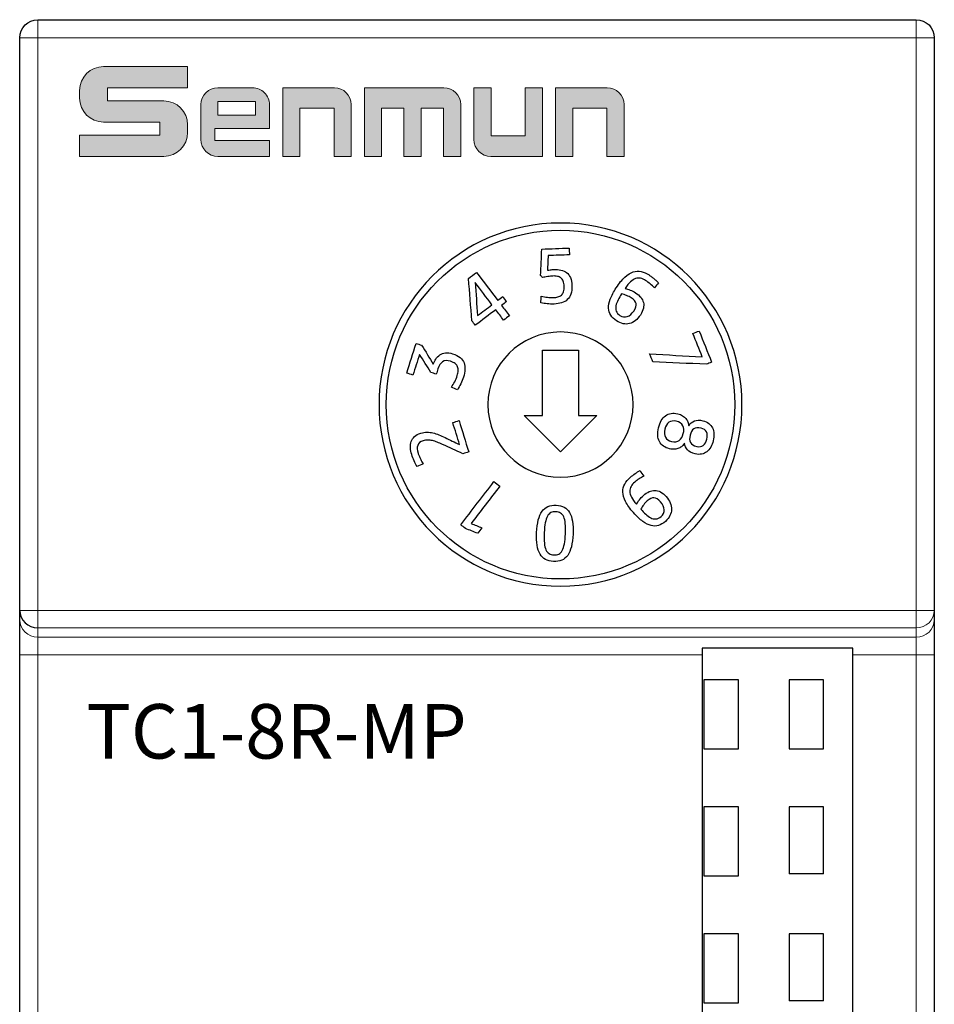
# Model space of a CAD drawing. Units: inches. Extents: x 3484 to 4855, y -43408 to -42883.
# Drawn here: x 4482 to 4507, y -43104 to -43077 of the extents above; entities that cross this region are included whole.
import ezdxf

# ---------------------------------------------------------------- set-up
doc = ezdxf.new("R2010")
doc.units = ezdxf.units.IN
doc.header["$MEASUREMENT"] = 0
doc.layers.add('1', color=7, linetype='Continuous', true_color=0xffffff)
doc.layers.add('DIM', color=3, linetype='Continuous', lineweight=13)

# ---------------------------------------------------------------- blocks, each defined once
blk = doc.blocks.new('C$363AD10F589D408C8E84A43FF8446E92_1')
at = {"layer": 'DIM'}
h = blk.add_hatch(color=0, dxfattribs=at)
edge = h.paths.add_edge_path(flags=0)
edge.add_line((59.51, 49.5), (13.2, 49.5))
edge.add_arc((13.2, 36.3), 13.2, 90, 180)
edge.add_line((0, 36.3), (0, 32.11))
edge.add_arc((13.2, 32.11), 13.2, 180, 270)
edge.add_line((13.2, 18.91), (44.14, 18.91))
edge.add_line((44.14, 18.91), (44.14, 11.67))
edge.add_line((44.14, 11.67), (0.01, 11.67))
edge.add_line((0.01, 11.67), (0.01, 0))
edge.add_line((0.01, 0), (46.32, 0))
edge.add_arc((46.32, 13.2), 13.2, 270, 360)
edge.add_line((59.52, 13.2), (59.52, 17.39))
edge.add_arc((46.32, 17.39), 13.2, 0, 90)
edge.add_line((46.32, 30.59), (15.38, 30.59))
edge.add_line((15.38, 30.59), (15.38, 37.83))
edge.add_line((15.38, 37.83), (59.51, 37.83))
edge.add_line((59.51, 37.83), (59.51, 49.5))
h = blk.add_hatch(color=0, dxfattribs=at)
edge = h.paths.add_edge_path(flags=0)
edge.add_arc((95.3, 28.5), 9.3, 359.9994, 450)
edge.add_line((95.3, 37.8), (76.16, 37.8))
edge.add_arc((76.16, 28.5), 9.3, 90, 180)
edge.add_line((66.86, 28.5), (66.86, 9.31))
edge.add_arc((76.16, 9.31), 9.3, 180, 270)
edge.add_line((76.16, 0.01), (104.6, 0.01))
edge.add_line((104.6, 0.01), (104.6, 8.81))
edge.add_line((104.6, 8.81), (74.58, 8.81))
edge.add_line((74.58, 8.81), (74.58, 15.3))
edge.add_line((74.58, 15.3), (104.6, 15.3))
edge.add_line((104.6, 15.3), (104.6, 28.5))
h.paths.add_polyline_path([(76.21, 30.31), (76.21, 22.79), (96.86, 22.79), (96.86, 30.31)], flags=0)
h = blk.add_hatch(color=0, dxfattribs=at)
edge = h.paths.add_edge_path(flags=0)
edge.add_line((140.36, 37.8), (111.9, 37.8))
edge.add_line((111.9, 37.8), (111.9, 0))
edge.add_line((111.9, 0), (121.36, 0))
edge.add_line((121.36, 0), (121.36, 26.55))
edge.add_line((121.36, 26.55), (140.19, 26.55))
edge.add_line((140.19, 26.55), (140.19, 0))
edge.add_line((140.19, 0), (149.66, 0))
edge.add_line((149.66, 0), (149.66, 28.5))
edge.add_arc((140.36, 28.5), 9.3, 0, 90)
edge = h.paths.add_edge_path(flags=0)
edge.add_line((200.69, 37.8), (156.93, 37.8))
edge.add_line((156.93, 37.8), (156.93, 0))
edge.add_line((156.93, 0), (166.4, 0))
edge.add_line((166.4, 0), (166.4, 26.54))
edge.add_line((166.4, 26.54), (178.73, 26.54))
edge.add_line((178.73, 26.54), (178.73, 0))
edge.add_line((178.73, 0), (188.19, 0))
edge.add_line((188.19, 0), (188.19, 26.54))
edge.add_line((188.19, 26.54), (200.53, 26.54))
edge.add_line((200.53, 26.54), (200.53, 0))
edge.add_line((200.53, 0), (209.99, 0))
edge.add_line((209.99, 0), (209.99, 28.5))
edge.add_arc((200.69, 28.5), 9.3, 0, 90)
edge = h.paths.add_edge_path(flags=0)
edge.add_line((226.74, 37.8), (217.28, 37.8))
edge.add_line((217.28, 37.8), (217.28, 9.32))
edge.add_arc((226.58, 9.32), 9.3, 180, 270)
edge.add_line((226.58, 0.02), (255.04, 0.02))
edge.add_line((255.04, 0.02), (255.04, 37.8))
edge.add_line((255.04, 37.8), (245.57, 37.8))
edge.add_line((245.57, 37.8), (245.57, 11.26))
edge.add_line((245.57, 11.26), (226.74, 11.26))
edge.add_line((226.74, 11.26), (226.74, 37.8))
edge = h.paths.add_edge_path(flags=0)
edge.add_line((290.7, 37.8), (262.24, 37.8))
edge.add_line((262.24, 37.8), (262.24, 0))
edge.add_line((262.24, 0), (271.7, 0))
edge.add_line((271.7, 0), (271.7, 26.55))
edge.add_line((271.7, 26.55), (290.54, 26.55))
edge.add_line((290.54, 26.55), (290.54, 0))
edge.add_line((290.54, 0), (300, 0))
edge.add_line((300, 0), (300, 28.5))
edge.add_arc((290.7, 28.5), 9.3, 0, 90)
at = {"layer": 'DIM', "color": 0}
for p, q in [((59.51, 49.5), (13.2, 49.5)), ((59.51, 49.5), (59.51, 37.83)), ((0, 36.3), (0, 32.11)), ((15.38, 37.83), (59.51, 37.83)), ((15.38, 37.83), (15.38, 30.59)), ((76.16, 37.8), (95.3, 37.8)), ((111.9, 0), (111.9, 37.8)), ((111.9, 37.8), (140.36, 37.8)), ((156.93, 0), (156.93, 37.8)), ((156.93, 37.8), (200.69, 37.8)), ((217.28, 37.8), (217.28, 9.32)), ((217.28, 37.8), (226.74, 37.8)), ((226.74, 37.8), (226.74, 11.26)), ((245.57, 11.26), (245.57, 37.8)), ((255.04, 37.8), (245.57, 37.8)), ((255.04, 37.8), (255.04, 0.02)), ((262.24, 0), (262.24, 37.8)), ((262.24, 37.8), (290.7, 37.8)), ((15.38, 30.59), (46.32, 30.59)), ((66.86, 28.5), (66.86, 9.31)), ((96.86, 30.31), (76.21, 30.31)), ((76.21, 30.31), (76.21, 22.79)), ((96.86, 22.79), (96.86, 30.31)), ((104.6, 15.3), (104.6, 28.5)), ((149.66, 0), (149.66, 28.5)), ((209.99, 0), (209.99, 28.5)), ((300, 0), (300, 28.5)), ((76.21, 22.79), (96.86, 22.79)), ((121.36, 0), (121.36, 26.55)), ((140.19, 26.55), (121.36, 26.55)), ((140.19, 0), (140.19, 26.55)), ((166.4, 0), (166.4, 26.54)), ((166.4, 26.54), (178.73, 26.54)), ((178.73, 0), (178.73, 26.54)), ((188.19, 0), (188.19, 26.54)), ((188.19, 26.54), (200.53, 26.54)), ((200.53, 0), (200.53, 26.54)), ((271.7, 0), (271.7, 26.55)), ((271.7, 26.55), (290.54, 26.55)), ((290.54, 26.55), (290.54, 0)), ((13.2, 18.91), (44.14, 18.91)), ((44.14, 18.91), (44.14, 11.67)), ((59.52, 17.39), (59.52, 13.2)), ((0.01, 11.67), (44.14, 11.67)), ((0.01, 11.67), (0.01, 0)), ((74.58, 15.3), (74.58, 8.81)), ((74.58, 15.3), (104.6, 15.3)), ((226.74, 11.26), (245.57, 11.26)), ((104.6, 8.81), (74.58, 8.81)), ((104.6, 8.81), (104.6, 0.01)), ((0.01, 0), (46.32, 0)), ((76.16, 0.01), (104.6, 0.01)), ((255.04, 0.02), (226.58, 0.02)), ((111.9, 0), (121.36, 0)), ((140.19, 0), (149.66, 0)), ((156.93, 0), (166.4, 0)), ((178.73, 0), (188.19, 0)), ((200.53, 0), (209.99, 0)), ((262.24, 0), (271.7, 0)), ((290.54, 0), (300, 0))]:
    blk.add_line(p, q, dxfattribs=at)
for centre, radius, start, end in [((13.2, 36.3), 13.2, 90, 180), ((76.16, 28.5), 9.3, 90, 180), ((95.3, 28.5), 9.3, 359.9994, 90), ((140.36, 28.5), 9.3, 0, 90), ((200.69, 28.5), 9.3, 0, 90), ((290.7, 28.5), 9.3, 0, 90), ((13.2, 32.11), 13.2, 180, 270), ((46.32, 17.39), 13.2, 0, 90), ((46.32, 13.2), 13.2, 270, 0), ((76.16, 9.31), 9.3, 180, 270), ((226.58, 9.32), 9.3, 180, 270)]:
    blk.add_arc(centre, radius, start, end, dxfattribs=at)

msp = doc.modelspace()

# ---------------------------------------------------------------- linework, layer by layer
at = {"layer": '1', "color": 7, "linetype": 'Continuous', "lineweight": 5}
for p, q in [((4482.73, -43077.244), (4482.73, -43076.744)), ((4506.93, -43077.244), (4506.93, -43076.744)), ((4482.23, -43077.244), (4482.73, -43077.244)), ((4482.73, -43077.244), (4482.73, -43093.011)), ((4506.93, -43077.244), (4482.73, -43077.244)), ((4506.93, -43077.244), (4507.43, -43077.244)), ((4506.93, -43093.011), (4506.93, -43077.244)), ((4482.23, -43093.011), (4482.73, -43093.011)), ((4482.73, -43093.011), (4482.73, -43093.494)), ((4482.73, -43093.011), (4506.93, -43093.011)), ((4506.93, -43093.011), (4506.93, -43093.494)), ((4506.93, -43093.011), (4507.43, -43093.011)), ((4482.73, -43093.494), (4482.73, -43093.751)), ((4506.93, -43093.494), (4482.73, -43093.494)), ((4506.93, -43093.751), (4506.93, -43093.494)), ((4482.73, -43093.751), (4482.73, -43094.234)), ((4482.73, -43093.751), (4506.93, -43093.751)), ((4506.93, -43093.751), (4506.93, -43094.234)), ((4482.73, -43094.234), (4482.23, -43094.234)), ((4482.73, -43094.234), (4482.73, -43178.747)), ((4501.03, -43094.234), (4482.73, -43094.234)), ((4506.93, -43094.234), (4505.18, -43094.234)), ((4506.93, -43178.747), (4506.93, -43094.234)), ((4507.43, -43094.234), (4506.93, -43094.234))]:
    msp.add_line(p, q, dxfattribs=at)
at = {"layer": '1', "color": 7, "linetype": 'Continuous'}
for p, q in [((4482.73, -43076.744), (4506.93, -43076.744)), ((4482.23, -43093.011), (4482.23, -43077.244)), ((4507.43, -43077.244), (4507.43, -43093.011)), ((4496.63, -43085.844), (4497.63, -43085.844)), ((4496.63, -43087.644), (4496.63, -43085.844)), ((4497.63, -43085.844), (4497.63, -43087.644)), ((4497.13, -43088.644), (4496.13, -43087.644)), ((4496.13, -43087.644), (4496.63, -43087.644)), ((4498.13, -43087.644), (4497.13, -43088.644)), ((4497.63, -43087.644), (4498.13, -43087.644)), ((4482.23, -43093.268), (4482.23, -43093.011)), ((4507.43, -43093.011), (4507.43, -43093.268)), ((4482.23, -43094.234), (4482.23, -43093.268)), ((4507.43, -43093.268), (4507.43, -43094.234)), ((4501.03, -43094.05), (4501.03, -43094.234)), ((4505.18, -43094.05), (4501.03, -43094.05)), ((4505.18, -43094.234), (4505.18, -43094.05)), ((4482.23, -43178.747), (4482.23, -43094.234)), ((4501.03, -43094.234), (4501.03, -43178.747)), ((4505.18, -43178.747), (4505.18, -43094.234)), ((4507.43, -43094.234), (4507.43, -43178.747)), ((4501.08, -43094.921), (4501.08, -43096.821)), ((4502.03, -43094.921), (4501.08, -43094.921)), ((4502.03, -43096.821), (4502.03, -43094.921)), ((4503.43, -43094.921), (4503.43, -43096.821)), ((4504.38, -43094.921), (4503.43, -43094.921)), ((4504.38, -43096.821), (4504.38, -43094.921)), ((4501.08, -43096.821), (4502.03, -43096.821)), ((4503.43, -43096.821), (4504.38, -43096.821)), ((4501.08, -43098.421), (4501.08, -43100.321)), ((4502.03, -43098.421), (4501.08, -43098.421)), ((4502.03, -43100.321), (4502.03, -43098.421)), ((4504.38, -43098.421), (4503.43, -43098.421)), ((4503.43, -43098.421), (4503.43, -43100.263)), ((4504.38, -43100.263), (4504.38, -43098.421)), ((4501.08, -43100.321), (4502.03, -43100.321)), ((4504.38, -43100.263), (4503.43, -43100.263)), ((4501.08, -43101.921), (4501.08, -43103.821)), ((4502.03, -43101.921), (4501.08, -43101.921)), ((4502.03, -43103.821), (4502.03, -43101.921)), ((4504.38, -43101.921), (4503.43, -43101.921)), ((4503.43, -43101.921), (4503.43, -43103.763)), ((4504.38, -43103.763), (4504.38, -43101.921)), ((4501.08, -43103.821), (4502.03, -43103.821)), ((4504.38, -43103.763), (4503.43, -43103.763))]:
    msp.add_line(p, q, dxfattribs=at)
at = {"layer": '1', "color": 7, "linetype": 'Continuous', "extrusion": (0, 0, -1)}
for radius in [5, 2]:
    msp.add_circle((-4497.13, -43087.344), radius, dxfattribs=at)
at = {"layer": '1', "color": 7, "linetype": 'Continuous'}
msp.add_circle((4497.13, -43087.344), 4.8, dxfattribs=at)
at = {"layer": '1', "color": 7, "linetype": 'Continuous', "extrusion": (6.12323e-17, 6.12323e-17, -1)}
msp.add_arc((-4482.73, -43077.244), 0.5, 0, 90, dxfattribs=at)
at = {"layer": '1', "color": 7, "linetype": 'Continuous', "extrusion": (0, 0, -1)}
msp.add_arc((-4506.93, -43077.244), 0.5, 90, 180, dxfattribs=at)
at = {"layer": '1', "color": 7, "linetype": 'Continuous'}
msp.add_ellipse((4482.73, -43093.011), major_axis=(0.5, 0), ratio=0.965926, start_param=3.141593, end_param=4.712389, dxfattribs=at)
at = {"layer": '1', "color": 7, "linetype": 'Continuous', "lineweight": 5}
for centre, start_param, end_param in [((4506.93, -43093.011), 4.712389, 6.283185), ((4482.73, -43093.268), 3.141593, 4.712389), ((4506.93, -43093.268), 4.712389, 6.283185)]:
    msp.add_ellipse(centre, major_axis=(0.5, 0), ratio=0.965926, start_param=start_param, end_param=end_param, dxfattribs=at)
at = {"layer": '1', "color": 7, "linetype": 'Continuous'}
for points in [[(4496.581, -43083.788), (4496.592, -43083.545), (4496.604, -43083.302), (4496.615, -43083.06)], [(4496.615, -43083.06), (4496.867, -43083.051), (4497.118, -43083.042), (4497.37, -43083.033)], [(4497.37, -43083.033), (4497.372, -43083.096), (4497.374, -43083.158), (4497.376, -43083.22)], [(4496.789, -43083.241), (4496.783, -43083.375), (4496.777, -43083.509), (4496.771, -43083.644)], [(4497.376, -43083.22), (4497.181, -43083.227), (4496.985, -43083.234), (4496.789, -43083.241)], [(4494.596, -43083.87), (4494.669, -43083.814), (4494.743, -43083.758), (4494.817, -43083.702)], [(4494.688, -43085.036), (4494.657, -43084.647), (4494.626, -43084.258), (4494.596, -43083.87)], [(4494.817, -43083.702), (4495.011, -43083.96), (4495.206, -43084.217), (4495.4, -43084.474)], [(4496.634, -43083.845), (4496.616, -43083.826), (4496.599, -43083.807), (4496.581, -43083.788)], [(4496.777, -43083.818), (4496.725, -43083.827), (4496.677, -43083.835), (4496.634, -43083.845)], [(4496.771, -43083.644), (4496.791, -43083.64), (4496.818, -43083.636), (4496.85, -43083.632)], [(4497.143, -43083.64), (4497.204, -43083.652), (4497.255, -43083.676), (4497.299, -43083.71)], [(4497.299, -43083.71), (4497.343, -43083.744), (4497.378, -43083.79), (4497.403, -43083.848)], [(4499.199, -43083.874), (4499.153, -43083.89), (4499.106, -43083.919), (4499.058, -43083.963)], [(4499.13, -43083.692), (4499.204, -43083.668), (4499.278, -43083.663), (4499.35, -43083.68)], [(4499.337, -43083.866), (4499.291, -43083.856), (4499.245, -43083.859), (4499.199, -43083.874)], [(4495.242, -43084.594), (4495.087, -43084.389), (4494.933, -43084.185), (4494.778, -43083.98)], [(4494.778, -43083.98), (4494.8, -43084.285), (4494.823, -43084.59), (4494.845, -43084.894)], [(4499.058, -43083.963), (4499.01, -43084.006), (4498.961, -43084.066), (4498.911, -43084.143)], [(4498.911, -43084.143), (4498.956, -43084.154), (4499.003, -43084.169), (4499.052, -43084.189)], [(4499.716, -43084.129), (4499.681, -43084.094), (4499.642, -43084.058), (4499.601, -43084.022)], [(4499.833, -43083.99), (4499.794, -43084.036), (4499.755, -43084.083), (4499.716, -43084.129)], [(4499.775, -43083.936), (4499.797, -43083.956), (4499.816, -43083.974), (4499.833, -43083.99)], [(4495.4, -43084.474), (4495.446, -43084.44), (4495.492, -43084.405), (4495.538, -43084.371)], [(4495.538, -43084.371), (4495.572, -43084.417), (4495.607, -43084.463), (4495.642, -43084.509)], [(4496.589, -43084.537), (4496.593, -43084.477), (4496.597, -43084.418), (4496.601, -43084.358)], [(4496.601, -43084.358), (4496.658, -43084.371), (4496.714, -43084.381), (4496.768, -43084.388)], [(4497.06, -43084.379), (4497.097, -43084.37), (4497.129, -43084.353), (4497.155, -43084.33)], [(4498.81, -43084.298), (4498.776, -43084.351), (4498.744, -43084.405), (4498.716, -43084.46)], [(4498.953, -43084.34), (4498.905, -43084.321), (4498.857, -43084.307), (4498.81, -43084.298)], [(4494.845, -43084.894), (4494.977, -43084.794), (4495.11, -43084.694), (4495.242, -43084.594)], [(4495.642, -43084.509), (4495.597, -43084.544), (4495.551, -43084.578), (4495.505, -43084.613)], [(4495.505, -43084.613), (4495.577, -43084.708), (4495.649, -43084.804), (4495.721, -43084.899)], [(4495.347, -43084.733), (4495.158, -43084.875), (4494.97, -43085.018), (4494.782, -43085.16)], [(4495.563, -43085.019), (4495.491, -43084.923), (4495.419, -43084.828), (4495.347, -43084.733)], [(4495.721, -43084.899), (4495.669, -43084.939), (4495.616, -43084.979), (4495.563, -43085.019)], [(4494.782, -43085.16), (4494.75, -43085.119), (4494.719, -43085.077), (4494.688, -43085.036)], [(4500.779, -43085.387), (4500.836, -43085.364), (4500.893, -43085.341), (4500.95, -43085.318)], [(4501.035, -43086.028), (4500.949, -43085.814), (4500.864, -43085.6), (4500.779, -43085.387)], [(4500.95, -43085.318), (4501.065, -43085.604), (4501.179, -43085.89), (4501.293, -43086.175)], [(4492.892, -43086.475), (4492.98, -43086.203), (4493.067, -43085.931), (4493.154, -43085.66)], [(4493.154, -43085.66), (4493.205, -43085.676), (4493.255, -43085.692), (4493.305, -43085.708)], [(4493.305, -43085.708), (4493.412, -43085.882), (4493.519, -43086.056), (4493.625, -43086.23)], [(4493.247, -43085.961), (4493.186, -43086.151), (4493.125, -43086.341), (4493.064, -43086.53)], [(4493.562, -43086.458), (4493.457, -43086.293), (4493.352, -43086.127), (4493.247, -43085.961)], [(4499.586, -43085.947), (4500.069, -43085.974), (4500.552, -43086.001), (4501.035, -43086.028)], [(4499.674, -43086.167), (4499.645, -43086.093), (4499.616, -43086.02), (4499.586, -43085.947)], [(4494.311, -43086.414), (4494.314, -43086.374), (4494.309, -43086.337), (4494.296, -43086.304)], [(4501.149, -43086.233), (4500.657, -43086.211), (4500.166, -43086.189), (4499.674, -43086.167)], [(4501.293, -43086.175), (4501.245, -43086.195), (4501.197, -43086.214), (4501.149, -43086.233)], [(4493.064, -43086.53), (4493.007, -43086.512), (4492.95, -43086.493), (4492.892, -43086.475)], [(4493.707, -43086.505), (4493.659, -43086.489), (4493.61, -43086.474), (4493.562, -43086.458)], [(4494.127, -43086.864), (4494.158, -43086.819), (4494.187, -43086.77), (4494.215, -43086.715)], [(4494.292, -43086.936), (4494.237, -43086.912), (4494.182, -43086.888), (4494.127, -43086.864)], [(4494.162, -43087.84), (4494.22, -43087.822), (4494.277, -43087.804), (4494.335, -43087.786)], [(4494.351, -43088.445), (4494.288, -43088.243), (4494.225, -43088.042), (4494.162, -43087.84)], [(4494.335, -43087.786), (4494.424, -43088.073), (4494.513, -43088.36), (4494.602, -43088.647)], [(4500.662, -43087.926), (4500.703, -43087.861), (4500.756, -43087.816), (4500.82, -43087.792)], [(4493.779, -43088.179), (4493.833, -43088.202), (4493.89, -43088.227), (4493.949, -43088.254)], [(4493.015, -43088.361), (4493.033, -43088.31), (4493.063, -43088.264), (4493.106, -43088.225)], [(4493.882, -43088.442), (4493.831, -43088.419), (4493.782, -43088.397), (4493.735, -43088.379)], [(4494.441, -43088.697), (4494.255, -43088.612), (4494.068, -43088.527), (4493.882, -43088.442)], [(4493.949, -43088.254), (4494.083, -43088.318), (4494.217, -43088.381), (4494.351, -43088.445)], [(4500.631, -43088.592), (4500.584, -43088.542), (4500.557, -43088.478), (4500.549, -43088.402)], [(4493.233, -43088.756), (4493.245, -43088.784), (4493.258, -43088.812), (4493.271, -43088.839)], [(4494.602, -43088.647), (4494.548, -43088.663), (4494.495, -43088.68), (4494.441, -43088.697)], [(4493.18, -43089.049), (4493.15, -43089.007), (4493.122, -43088.956), (4493.096, -43088.896)], [(4493.347, -43088.976), (4493.291, -43089), (4493.236, -43089.024), (4493.18, -43089.049)], [(4493.271, -43088.839), (4493.284, -43088.867), (4493.298, -43088.893), (4493.312, -43088.917)], [(4493.312, -43088.917), (4493.325, -43088.941), (4493.337, -43088.96), (4493.347, -43088.976)], [(4499.322, -43089.163), (4499.357, -43089.213), (4499.391, -43089.263), (4499.426, -43089.313)], [(4494.38, -43090.654), (4494.686, -43090.258), (4494.991, -43089.862), (4495.296, -43089.466)], [(4495.296, -43089.466), (4495.35, -43089.508), (4495.404, -43089.55), (4495.458, -43089.591)], [(4495.458, -43089.591), (4495.194, -43089.934), (4494.93, -43090.276), (4494.667, -43090.618)], [(4499.041, -43089.735), (4499.042, -43089.784), (4499.058, -43089.838), (4499.087, -43089.897)], [(4499.087, -43089.897), (4499.116, -43089.955), (4499.162, -43090.019), (4499.224, -43090.089)], [(4499.224, -43090.089), (4499.246, -43090.049), (4499.273, -43090.008), (4499.305, -43089.965)], [(4499.425, -43090.1), (4499.394, -43090.142), (4499.368, -43090.184), (4499.347, -43090.227)], [(4499.347, -43090.227), (4499.389, -43090.274), (4499.432, -43090.319), (4499.477, -43090.362)], [(4499.477, -43090.362), (4499.522, -43090.404), (4499.568, -43090.437), (4499.615, -43090.461)], [(4494.512, -43090.756), (4494.468, -43090.722), (4494.424, -43090.688), (4494.38, -43090.654)], [(4494.667, -43090.618), (4494.766, -43090.658), (4494.865, -43090.697), (4494.964, -43090.737)], [(4499.625, -43090.675), (4499.553, -43090.657), (4499.478, -43090.619), (4499.398, -43090.561)], [(4499.615, -43090.461), (4499.662, -43090.484), (4499.71, -43090.495), (4499.758, -43090.492)], [(4494.848, -43090.887), (4494.736, -43090.843), (4494.624, -43090.799), (4494.512, -43090.756)], [(4494.964, -43090.737), (4494.925, -43090.787), (4494.887, -43090.837), (4494.848, -43090.887)], [(4499.83, -43090.671), (4499.765, -43090.691), (4499.697, -43090.693), (4499.625, -43090.675)], [(4496.568, -43091.463), (4496.53, -43091.398), (4496.503, -43091.317), (4496.487, -43091.218)]]:
    msp.add_open_spline(points, degree=3, dxfattribs=at)
for points, knots in [([(4497.155, -43084.33), (4497.181, -43084.306), (4497.201, -43084.275), (4497.228, -43084.195), (4497.234, -43084.145), (4497.23, -43084.026), (4497.221, -43083.979), (4497.189, -43083.905), (4497.167, -43083.876), (4497.113, -43083.834), (4497.081, -43083.82), (4497.006, -43083.804), (4496.965, -43083.801), (4496.877, -43083.804), (4496.829, -43083.809), (4496.777, -43083.818)], [0, 0, 0, 0, 0.151515, 0.151515, 0.30303, 0.30303, 0.44336, 0.44336, 0.583689, 0.583689, 0.724019, 0.724019, 0.864348, 0.864348, 1, 1, 1, 1]), ([(4496.85, -43083.632), (4496.884, -43083.628), (4496.915, -43083.625), (4497.017, -43083.621), (4497.084, -43083.626), (4497.143, -43083.64)], [0, 0, 0, 0, 0.288809, 0.288809, 1, 1, 1, 1]), ([(4497.403, -43083.848), (4497.429, -43083.907), (4497.443, -43083.981), (4497.449, -43084.159), (4497.439, -43084.236), (4497.394, -43084.362), (4497.361, -43084.414), (4497.275, -43084.494), (4497.222, -43084.523), (4497.161, -43084.542)], [0, 0, 0, 0, 0.247411, 0.247411, 0.498274, 0.498274, 0.749137, 0.749137, 1, 1, 1, 1]), ([(4498.502, -43084.436), (4498.537, -43084.344), (4498.592, -43084.24), (4498.749, -43083.999), (4498.828, -43083.903), (4498.981, -43083.764), (4499.056, -43083.717), (4499.13, -43083.692)], [0, 0, 0, 0, 0.317536, 0.317536, 0.658768, 0.658768, 1, 1, 1, 1]), ([(4499.601, -43084.022), (4499.559, -43083.985), (4499.517, -43083.954), (4499.429, -43083.896), (4499.383, -43083.876), (4499.337, -43083.866)], [0, 0, 0, 0, 0.471831, 0.471831, 1, 1, 1, 1]), ([(4499.35, -43083.68), (4499.423, -43083.695), (4499.496, -43083.727), (4499.59, -43083.788), (4499.612, -43083.804), (4499.636, -43083.821)], [0, 0, 0, 0, 0.784768, 0.784768, 1, 1, 1, 1]), ([(4499.636, -43083.821), (4499.66, -43083.839), (4499.683, -43083.858), (4499.73, -43083.897), (4499.753, -43083.917), (4499.775, -43083.936)], [0, 0, 0, 0, 0.5, 0.5, 1, 1, 1, 1]), ([(4496.768, -43084.388), (4496.823, -43084.395), (4496.879, -43084.398), (4496.982, -43084.395), (4497.022, -43084.389), (4497.06, -43084.379)], [0, 0, 0, 0, 0.563177, 0.563177, 1, 1, 1, 1]), ([(4499.211, -43084.559), (4499.198, -43084.504), (4499.155, -43084.453), (4499.044, -43084.38), (4499.001, -43084.359), (4498.953, -43084.34)], [0, 0, 0, 0, 0.663866, 0.663866, 1, 1, 1, 1]), ([(4499.052, -43084.189), (4499.101, -43084.208), (4499.149, -43084.233), (4499.254, -43084.302), (4499.302, -43084.343), (4499.377, -43084.431), (4499.402, -43084.479), (4499.415, -43084.529)], [0, 0, 0, 0, 0.282732, 0.282732, 0.641366, 0.641366, 1, 1, 1, 1]), ([(4497.161, -43084.542), (4497.099, -43084.56), (4497.031, -43084.571), (4496.885, -43084.576), (4496.821, -43084.574), (4496.706, -43084.562), (4496.648, -43084.551), (4496.589, -43084.537)], [0, 0, 0, 0, 0.350515, 0.350515, 0.675258, 0.675258, 1, 1, 1, 1]), ([(4498.513, -43084.884), (4498.476, -43084.827), (4498.457, -43084.761), (4498.452, -43084.612), (4498.468, -43084.529), (4498.502, -43084.436)], [0, 0, 0, 0, 0.5, 0.5, 1, 1, 1, 1]), ([(4499.415, -43084.529), (4499.428, -43084.58), (4499.427, -43084.634), (4499.401, -43084.749), (4499.373, -43084.811), (4499.247, -43085.004), (4499.148, -43085.082), (4498.916, -43085.143), (4498.796, -43085.118), (4498.603, -43084.992), (4498.55, -43084.941), (4498.513, -43084.884)], [0, 0, 0, 0, 0.143428, 0.143428, 0.286857, 0.286857, 0.566125, 0.566125, 0.845393, 0.845393, 1, 1, 1, 1]), ([(4498.716, -43084.46), (4498.687, -43084.515), (4498.668, -43084.568), (4498.649, -43084.672), (4498.651, -43084.721), (4498.682, -43084.813), (4498.716, -43084.853), (4498.835, -43084.931), (4498.901, -43084.941), (4499.038, -43084.897), (4499.098, -43084.846), (4499.204, -43084.684), (4499.225, -43084.615), (4499.211, -43084.559)], [0, 0, 0, 0, 0.1474, 0.1474, 0.2948, 0.2948, 0.4422, 0.4422, 0.624941, 0.624941, 0.807683, 0.807683, 1, 1, 1, 1]), ([(4493.694, -43086.089), (4493.724, -43086.044), (4493.762, -43086.007), (4493.852, -43085.948), (4493.904, -43085.929), (4493.962, -43085.92)], [0, 0, 0, 0, 0.5, 0.5, 1, 1, 1, 1]), ([(4493.962, -43085.92), (4494.02, -43085.911), (4494.085, -43085.919), (4494.244, -43085.97), (4494.313, -43086.005), (4494.363, -43086.048)], [0, 0, 0, 0, 0.460396, 0.460396, 1, 1, 1, 1]), ([(4493.625, -43086.23), (4493.626, -43086.229), (4493.626, -43086.229), (4493.641, -43086.18), (4493.664, -43086.134), (4493.694, -43086.089)], [0, 0, 0, 0, 0.012195, 0.012195, 1, 1, 1, 1]), ([(4493.883, -43086.166), (4493.826, -43086.204), (4493.783, -43086.269), (4493.739, -43086.407), (4493.723, -43086.456), (4493.707, -43086.505)], [0, 0, 0, 0, 0.648305, 0.648305, 1, 1, 1, 1]), ([(4494.296, -43086.304), (4494.283, -43086.271), (4494.261, -43086.241), (4494.198, -43086.19), (4494.155, -43086.168), (4494.012, -43086.122), (4493.939, -43086.127), (4493.883, -43086.166)], [0, 0, 0, 0, 0.2749, 0.2749, 0.549801, 0.549801, 1, 1, 1, 1]), ([(4494.363, -43086.048), (4494.415, -43086.092), (4494.451, -43086.141), (4494.492, -43086.251), (4494.501, -43086.311), (4494.493, -43086.443), (4494.48, -43086.512), (4494.435, -43086.651), (4494.41, -43086.714), (4494.353, -43086.834), (4494.323, -43086.887), (4494.292, -43086.936)], [0, 0, 0, 0, 0.206061, 0.206061, 0.412121, 0.412121, 0.618182, 0.618182, 0.809091, 0.809091, 1, 1, 1, 1]), ([(4494.215, -43086.715), (4494.242, -43086.66), (4494.266, -43086.603), (4494.3, -43086.498), (4494.308, -43086.454), (4494.311, -43086.414)], [0, 0, 0, 0, 0.561873, 0.561873, 1, 1, 1, 1]), ([(4499.857, -43088.362), (4499.803, -43088.261), (4499.795, -43088.134), (4499.867, -43087.829), (4499.931, -43087.719), (4500.118, -43087.584), (4500.229, -43087.566), (4500.412, -43087.609), (4500.457, -43087.627), (4500.494, -43087.65)], [0, 0, 0, 0, 0.294236, 0.294236, 0.587776, 0.587776, 0.881316, 0.881316, 1, 1, 1, 1]), ([(4500.494, -43087.65), (4500.531, -43087.672), (4500.562, -43087.698), (4500.61, -43087.757), (4500.628, -43087.788), (4500.652, -43087.857), (4500.659, -43087.891), (4500.662, -43087.926)], [0, 0, 0, 0, 0.333333, 0.333333, 0.666667, 0.666667, 1, 1, 1, 1]), ([(4500.116, -43087.831), (4500.063, -43087.868), (4500.025, -43087.932), (4499.983, -43088.112), (4499.988, -43088.185), (4500.019, -43088.243)], [0, 0, 0, 0, 0.503006, 0.503006, 1, 1, 1, 1]), ([(4500.499, -43087.924), (4500.468, -43087.865), (4500.408, -43087.825), (4500.236, -43087.784), (4500.17, -43087.794), (4500.116, -43087.831)], [0, 0, 0, 0, 0.537559, 0.537559, 1, 1, 1, 1]), ([(4500.403, -43088.33), (4500.456, -43088.291), (4500.493, -43088.229), (4500.534, -43088.056), (4500.529, -43087.983), (4500.499, -43087.924)], [0, 0, 0, 0, 0.496855, 0.496855, 1, 1, 1, 1]), ([(4500.82, -43087.792), (4500.883, -43087.768), (4500.961, -43087.766), (4501.12, -43087.804), (4501.174, -43087.829), (4501.217, -43087.863)], [0, 0, 0, 0, 0.583756, 0.583756, 1, 1, 1, 1]), ([(4501.217, -43087.863), (4501.26, -43087.897), (4501.293, -43087.939), (4501.34, -43088.034), (4501.353, -43088.088), (4501.356, -43088.148)], [0, 0, 0, 0, 0.5, 0.5, 1, 1, 1, 1]), ([(4493.106, -43088.225), (4493.149, -43088.185), (4493.207, -43088.154), (4493.34, -43088.113), (4493.398, -43088.104), (4493.453, -43088.104)], [0, 0, 0, 0, 0.547337, 0.547337, 1, 1, 1, 1]), ([(4493.453, -43088.104), (4493.509, -43088.105), (4493.563, -43088.111), (4493.67, -43088.137), (4493.725, -43088.155), (4493.779, -43088.179)], [0, 0, 0, 0, 0.5, 0.5, 1, 1, 1, 1]), ([(4500.803, -43088.013), (4500.754, -43088.046), (4500.719, -43088.105), (4500.68, -43088.269), (4500.685, -43088.335), (4500.744, -43088.44), (4500.801, -43088.475), (4500.956, -43088.512), (4501.016, -43088.503), (4501.064, -43088.468)], [0, 0, 0, 0, 0.260127, 0.260127, 0.516847, 0.516847, 0.775947, 0.775947, 1, 1, 1, 1]), ([(4501.151, -43088.097), (4501.124, -43088.044), (4501.075, -43088.01), (4500.92, -43087.973), (4500.853, -43087.98), (4500.803, -43088.013)], [0, 0, 0, 0, 0.463731, 0.463731, 1, 1, 1, 1]), ([(4501.064, -43088.468), (4501.111, -43088.433), (4501.144, -43088.376), (4501.182, -43088.217), (4501.178, -43088.15), (4501.151, -43088.097)], [0, 0, 0, 0, 0.496599, 0.496599, 1, 1, 1, 1]), ([(4501.356, -43088.148), (4501.359, -43088.207), (4501.352, -43088.271), (4501.321, -43088.403), (4501.298, -43088.462), (4501.269, -43088.515)], [0, 0, 0, 0, 0.504087, 0.504087, 1, 1, 1, 1]), ([(4493.096, -43088.896), (4493.07, -43088.835), (4493.049, -43088.777), (4493.01, -43088.654), (4492.998, -43088.591), (4492.99, -43088.469), (4492.997, -43088.413), (4493.015, -43088.361)], [0, 0, 0, 0, 0.300752, 0.300752, 0.650376, 0.650376, 1, 1, 1, 1]), ([(4493.195, -43088.466), (4493.175, -43088.524), (4493.179, -43088.596), (4493.212, -43088.704), (4493.222, -43088.729), (4493.233, -43088.756)], [0, 0, 0, 0, 0.784314, 0.784314, 1, 1, 1, 1]), ([(4493.473, -43088.322), (4493.431, -43088.322), (4493.388, -43088.329), (4493.265, -43088.367), (4493.215, -43088.408), (4493.195, -43088.466)], [0, 0, 0, 0, 0.348243, 0.348243, 1, 1, 1, 1]), ([(4493.735, -43088.379), (4493.688, -43088.36), (4493.643, -43088.346), (4493.557, -43088.326), (4493.514, -43088.321), (4493.473, -43088.322)], [0, 0, 0, 0, 0.5, 0.5, 1, 1, 1, 1]), ([(4500.275, -43088.574), (4500.232, -43088.578), (4500.184, -43088.573), (4500.002, -43088.53), (4499.91, -43088.464), (4499.857, -43088.362)], [0, 0, 0, 0, 0.287912, 0.287912, 1, 1, 1, 1]), ([(4500.019, -43088.243), (4500.05, -43088.3), (4500.105, -43088.338), (4500.277, -43088.379), (4500.349, -43088.37), (4500.403, -43088.33)], [0, 0, 0, 0, 0.462441, 0.462441, 1, 1, 1, 1]), ([(4500.549, -43088.402), (4500.531, -43088.432), (4500.509, -43088.46), (4500.457, -43088.512), (4500.427, -43088.532), (4500.358, -43088.561), (4500.319, -43088.57), (4500.275, -43088.574)], [0, 0, 0, 0, 0.333333, 0.333333, 0.666667, 0.666667, 1, 1, 1, 1]), ([(4501.017, -43088.707), (4500.964, -43088.718), (4500.904, -43088.716), (4500.745, -43088.679), (4500.676, -43088.643), (4500.631, -43088.592)], [0, 0, 0, 0, 0.416244, 0.416244, 1, 1, 1, 1]), ([(4501.269, -43088.515), (4501.24, -43088.566), (4501.204, -43088.609), (4501.119, -43088.673), (4501.071, -43088.695), (4501.017, -43088.707)], [0, 0, 0, 0, 0.5, 0.5, 1, 1, 1, 1]), ([(4499.398, -43090.561), (4499.319, -43090.503), (4499.233, -43090.422), (4499.042, -43090.208), (4498.97, -43090.106), (4498.876, -43089.919), (4498.852, -43089.833), (4498.846, -43089.674), (4498.864, -43089.601), (4498.939, -43089.466), (4498.992, -43089.402), (4499.098, -43089.308), (4499.14, -43089.275), (4499.234, -43089.212), (4499.279, -43089.185), (4499.322, -43089.163)], [0, 0, 0, 0, 0.152959, 0.152959, 0.317332, 0.317332, 0.481706, 0.481706, 0.647234, 0.647234, 0.812763, 0.812763, 0.906381, 0.906381, 1, 1, 1, 1]), ([(4499.426, -43089.313), (4499.383, -43089.334), (4499.34, -43089.359), (4499.251, -43089.415), (4499.211, -43089.445), (4499.133, -43089.515), (4499.099, -43089.556), (4499.051, -43089.64), (4499.04, -43089.686), (4499.041, -43089.735)], [0, 0, 0, 0, 0.225352, 0.225352, 0.450704, 0.450704, 0.725352, 0.725352, 1, 1, 1, 1]), ([(4499.305, -43089.965), (4499.337, -43089.923), (4499.374, -43089.883), (4499.52, -43089.753), (4499.625, -43089.706), (4499.729, -43089.705)], [0, 0, 0, 0, 0.282197, 0.282197, 1, 1, 1, 1]), ([(4499.729, -43089.705), (4499.833, -43089.704), (4499.938, -43089.761), (4500.143, -43089.992), (4500.192, -43090.109), (4500.19, -43090.23)], [0, 0, 0, 0, 0.507363, 0.507363, 1, 1, 1, 1]), ([(4496.487, -43091.218), (4496.471, -43091.12), (4496.466, -43091.003), (4496.478, -43090.732), (4496.493, -43090.616), (4496.543, -43090.423), (4496.577, -43090.344), (4496.665, -43090.221), (4496.719, -43090.177), (4496.847, -43090.124), (4496.922, -43090.113), (4497.181, -43090.125), (4497.305, -43090.191), (4497.38, -43090.316)], [0, 0, 0, 0, 0.143183, 0.143183, 0.286367, 0.286367, 0.428971, 0.428971, 0.571575, 0.571575, 0.714179, 0.714179, 1, 1, 1, 1]), ([(4499.986, -43090.238), (4499.984, -43090.166), (4499.952, -43090.094), (4499.823, -43089.949), (4499.761, -43089.911), (4499.648, -43089.907), (4499.587, -43089.935), (4499.488, -43090.023), (4499.456, -43090.059), (4499.425, -43090.1)], [0, 0, 0, 0, 0.274902, 0.274902, 0.564209, 0.564209, 0.853515, 0.853515, 1, 1, 1, 1]), ([(4496.865, -43090.319), (4496.828, -43090.338), (4496.797, -43090.37), (4496.745, -43090.461), (4496.725, -43090.522), (4496.711, -43090.597)], [0, 0, 0, 0, 0.5, 0.5, 1, 1, 1, 1]), ([(4497.133, -43090.331), (4497.097, -43090.309), (4497.053, -43090.297), (4496.948, -43090.292), (4496.903, -43090.3), (4496.865, -43090.319)], [0, 0, 0, 0, 0.5, 0.5, 1, 1, 1, 1]), ([(4497.177, -43091.363), (4497.203, -43091.317), (4497.223, -43091.255), (4497.251, -43091.105), (4497.261, -43091.012), (4497.27, -43090.791), (4497.269, -43090.698), (4497.254, -43090.545), (4497.24, -43090.483), (4497.196, -43090.388), (4497.168, -43090.353), (4497.133, -43090.331)], [0, 0, 0, 0, 0.20311, 0.20311, 0.405139, 0.405139, 0.603426, 0.603426, 0.801713, 0.801713, 1, 1, 1, 1]), ([(4497.38, -43090.316), (4497.456, -43090.441), (4497.488, -43090.638), (4497.47, -43091.044), (4497.455, -43091.161), (4497.405, -43091.356), (4497.371, -43091.436), (4497.328, -43091.497)], [0, 0, 0, 0, 0.496697, 0.496697, 0.748854, 0.748854, 1, 1, 1, 1]), ([(4499.758, -43090.492), (4499.806, -43090.49), (4499.854, -43090.467), (4499.96, -43090.373), (4499.989, -43090.311), (4499.986, -43090.238)], [0, 0, 0, 0, 0.446475, 0.446475, 1, 1, 1, 1]), ([(4500.19, -43090.23), (4500.187, -43090.35), (4500.131, -43090.46), (4499.958, -43090.613), (4499.895, -43090.65), (4499.83, -43090.671)], [0, 0, 0, 0, 0.64366, 0.64366, 1, 1, 1, 1]), ([(4496.711, -43090.597), (4496.697, -43090.672), (4496.688, -43090.765), (4496.678, -43090.986), (4496.679, -43091.08), (4496.694, -43091.232), (4496.708, -43091.295), (4496.73, -43091.343)], [0, 0, 0, 0, 0.328602, 0.328602, 0.663404, 0.663404, 1, 1, 1, 1]), ([(4497.328, -43091.497), (4497.283, -43091.558), (4497.229, -43091.602), (4497.102, -43091.655), (4497.026, -43091.666), (4496.853, -43091.659), (4496.78, -43091.641), (4496.657, -43091.576), (4496.607, -43091.528), (4496.568, -43091.463)], [0, 0, 0, 0, 0.25, 0.25, 0.5, 0.5, 0.75, 0.75, 1, 1, 1, 1]), ([(4496.73, -43091.343), (4496.752, -43091.391), (4496.78, -43091.426), (4496.851, -43091.47), (4496.895, -43091.482), (4497, -43091.487), (4497.045, -43091.479), (4497.12, -43091.441), (4497.151, -43091.409), (4497.177, -43091.363)], [0, 0, 0, 0, 0.25, 0.25, 0.5, 0.5, 0.75, 0.75, 1, 1, 1, 1])]:
    msp.add_open_spline(points, degree=3, knots=knots, dxfattribs=at)

# ---------------------------------------------------------------- block references
at = {"layer": 'DIM', "color": 0, "xscale": 0.04999999999999999, "yscale": 0.04999999999999999, "zscale": 0.04999999999999999}
msp.add_blockref('C$363AD10F589D408C8E84A43FF8446E92_1', (4483.881, -43080.509), dxfattribs=at)

# ---------------------------------------------------------------- texts
at = {"layer": 'DIM', "color": 7, "insert": (4484.067, -43095.591), "char_height": 1.5, "width": 14.31276, "attachment_point": 1}
msp.add_mtext('{\\fSimHei|b0|i0|c134|p49;TC1-8R-MP}', dxfattribs=at)

doc.saveas('drawing.dxf')
